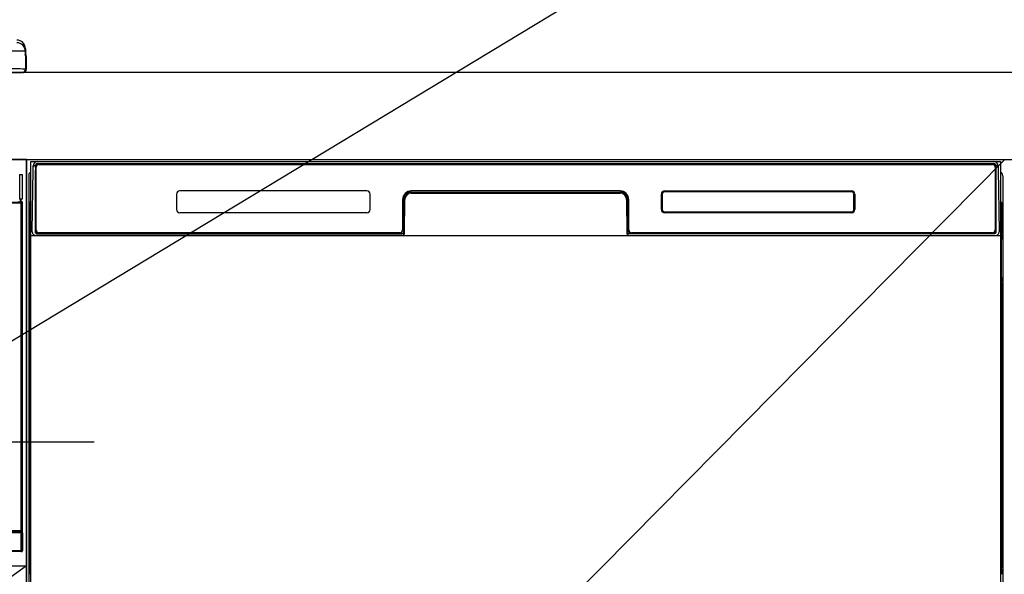
# Model space of a CAD drawing. Extents: x 0 to 26473, y -25 to 8845.
# Drawn here: x 16153 to 16606, y 2706 to 2961 of the extents above; entities that cross this region are included whole.
import ezdxf

# ---------------------------------------------------------------- set-up
doc = ezdxf.new("R2010")
doc.units = 0
doc.header["$LTSCALE"] = 50
doc.header["$MEASUREMENT"] = 0
doc.linetypes.add('CENTER', pattern=[2, 1.25, -0.25, 0.25, -0.25])
doc.layers.get('0').update_dxf_attribs({"linetype": 'CONTINUOUS'})
doc.layers.get('DEFPOINTS').update_dxf_attribs({"color": 146, "linetype": 'CONTINUOUS'})
for name, color, linetype in [('120-キャビネット（外）', 7, 'CONTINUOUS'), ('122-扉', 6, 'CONTINUOUS'), ('123-扉向き', 231, 'CENTER'), ('126-甲板', 2, 'CONTINUOUS'), ('150-機器', 8, 'CONTINUOUS'), ('160-文字', 254, 'CONTINUOUS')]:
    doc.layers.add(name, color=color, linetype=linetype)
doc.styles.add('KH001', font='txt')
doc.dimstyles.new('KH1xx015', dxfattribs={"dimscale": 10, "dimtxt": 3.8, "dimasz": 0.8, "dimexe": 0.3, "dimexo": 1.2, "dimgap": 0.5, "dimtad": 3, "dimdec": 1, "dimdsep": 46, "dimlunit": 6, "dimtxsty": 'KH001', "dimblk": 'DOT', "dimcen": 1, "dimdle": 1, "dimclrd": 256, "dimclre": 256, "dimclrt": 256, "dimadec": 0, "dimazin": 0, "dimtfac": 1, "dimtdec": 1, "dimtix": 1, "dimtmove": 2, "dimatfit": 3, "dimldrblk": 'CLOSEDBLANK', "dimfxl": 1, "dimtolj": 1, "dimtzin": 0, "dimlwd": -1, "dimlwe": -1, "dimarcsym": 0})
doc.dimstyles.new('KH1xx030', dxfattribs={"dimscale": 30, "dimtxt": 2, "dimasz": 0.6, "dimexe": 0.3, "dimexo": 1.2, "dimgap": 0.5, "dimtad": 3, "dimdec": 1, "dimdsep": 46, "dimlunit": 6, "dimtxsty": 'KH001', "dimblk": 'DOT', "dimcen": 1, "dimdle": 1, "dimclrd": 256, "dimclre": 256, "dimclrt": 256, "dimadec": 0, "dimazin": 0, "dimtfac": 1, "dimtdec": 1, "dimtix": 1, "dimtmove": 2, "dimatfit": 3, "dimldrblk": 'CLOSEDBLANK', "dimfxl": 1, "dimtolj": 1, "dimtzin": 0, "dimlwd": -1, "dimlwe": -1, "dimarcsym": 0})

# ---------------------------------------------------------------- blocks, each defined once
blk = doc.blocks.new('_Dot')
at = {"color": 0, "linetype": 'ByBlock', "lineweight": -2}
blk.add_line((-0.5, 0), (-1, 0), dxfattribs=at)
at = {"color": 0, "linetype": 'ByBlock', "const_width": 0.5}
blk.add_lwpolyline([(-0.25, 0, 1), (0.25, 0, 1)], format="xyb", close=True, dxfattribs=at)
blk = doc.blocks.new('*D107')
at = {"layer": 'DEFPOINTS', "transparency": 16777216}
for p, q in [((16065.92, 2697.36), (16065.92, 2586.39)), ((16155.92, 2697.36), (16155.92, 2586.39)), ((16147.92, 2589.39), (16073.92, 2589.39))]:
    blk.add_line(p, q, dxfattribs=at)
at = {"layer": 'DEFPOINTS', "color": 0, "transparency": 16777216}
for p in [(16065.92, 2709.36), (16155.92, 2709.36), (16065.92, 2589.39)]:
    blk.add_point(p, dxfattribs=at)
at = {"layer": 'DEFPOINTS', "transparency": 16777216, "xscale": 8, "yscale": 8, "zscale": 8, "rotation": 180}
blk.add_blockref('_Dot', (16065.92, 2589.39), dxfattribs=at)
at = {"layer": 'DEFPOINTS', "transparency": 16777216, "xscale": 8, "yscale": 8, "zscale": 8}
blk.add_blockref('_Dot', (16155.92, 2589.39), dxfattribs=at)
at = {"layer": 'DEFPOINTS', "transparency": 16777216, "insert": (16110.92, 2613.39), "char_height": 38, "attachment_point": 5, "style": 'KH001'}
blk.add_mtext('\\A1;90', dxfattribs=at)
blk = doc.blocks.new('_ClosedBlank')
at = {"color": 0, "linetype": 'ByBlock', "lineweight": -2}
for p, q in [((-1, 0.167), (0, 0)), ((-1, 0.167), (-1, -0.167)), ((0, 0), (-1, -0.167))]:
    blk.add_line(p, q, dxfattribs=at)
blk = doc.blocks.new('*D108')
at = {"layer": 'DEFPOINTS', "transparency": 16777216}
for p, q in [((15555.92, 2697.36), (15555.92, 2505.28)), ((16155.92, 2697.36), (16155.92, 2505.28)), ((15563.92, 2508.28), (16147.92, 2508.28))]:
    blk.add_line(p, q, dxfattribs=at)
at = {"layer": 'DEFPOINTS', "color": 0, "transparency": 16777216}
for p in [(15555.92, 2709.36), (16155.92, 2709.36), (16155.92, 2508.28)]:
    blk.add_point(p, dxfattribs=at)
at = {"layer": 'DEFPOINTS', "transparency": 16777216, "xscale": 8, "yscale": 8, "zscale": 8, "rotation": 180}
blk.add_blockref('_Dot', (15555.92, 2508.28), dxfattribs=at)
at = {"layer": 'DEFPOINTS', "transparency": 16777216, "xscale": 8, "yscale": 8, "zscale": 8}
blk.add_blockref('_Dot', (16155.92, 2508.28), dxfattribs=at)
at = {"layer": 'DEFPOINTS', "transparency": 16777216, "insert": (15855.92, 2532.28), "char_height": 38, "attachment_point": 5, "style": 'KH001'}
blk.add_mtext('\\A1;600', dxfattribs=at)
blk = doc.blocks.new('HT-F6S_S')
at = {"layer": '150-機器', "color": 13, "linetype": 'Continuous'}
for p, q in [((299.5, 10.93), (299.5, 9.68)), ((299.5, 8.69), (299.5, 10.93)), ((299.5, 9.68), (299.5, 1.5)), ((299.5, 8.69), (299.5, 7)), ((299.5, 7), (299.5, 1.5)), ((299.6, 0.6), (299.6, 7.4)), ((299.9, 7.4), (299.6, 7.4)), ((299.9, 7.4), (299.9, 1.5)), ((299.9, 7.4), (299.9, 7.4)), ((299.9, 1.5), (299.9, 7.4)), ((-298, 0), (298, 0)), ((299.9, 1.5), (299.9, 1.5)), ((296.8, -46.98), (296.9, -46.98)), ((296.9, -58.28), (296.9, -46.98)), ((296.9, -46.98), (298, -46.98)), ((298, -46.98), (298, -58.28)), ((296.9, -58.28), (296.8, -58.28)), ((298, -58.28), (296.9, -58.28)), ((297.14, -58.28), (297.14, -59.56)), ((297.31, -59.54), (297.31, -58.28)), ((297.37, -58.28), (297.37, -59.48)), ((261, -59.64), (297.5, -59.64)), ((297.5, -60.14), (261, -60.14)), ((297.31, -59.54), (297.37, -59.48)), ((297.67, -59.48), (297.37, -59.48)), ((297.5, -59.64), (297.67, -59.48)), ((297.5, -60.14), (297.5, -59.64)), ((297.5, -210.75), (297.5, -60.14)), ((297.5, -60.14), (298, -60.14)), ((298.17, -59.98), (298, -60.14)), ((298, -60.14), (298, -210.75)), ((298.17, -219.91), (298.17, -59.98)), ((297.57, -211.81), (260.93, -211.81)), ((260.94, -211.31), (297.56, -211.31)), ((261, -210.75), (297.5, -210.75)), ((297.5, -211.25), (261, -211.25)), ((297.5, -210.75), (297.5, -211.25)), ((297.5, -210.75), (298, -210.75)), ((297.56, -211.31), (297.5, -211.25)), ((298.07, -211.81), (297.57, -211.81)), ((297.57, -219.82), (297.57, -211.81)), ((298, -210.75), (298.06, -210.81)), ((298.07, -211.81), (298.07, -219.82)), ((297.67, -220.41), (260.83, -220.41)), ((260.93, -219.82), (297.57, -219.82)), ((297.57, -220.32), (260.93, -220.32)), ((297.57, -220.32), (297.57, -219.82)), ((298.07, -219.82), (297.57, -219.82)), ((297.67, -220.41), (297.57, -220.32)), ((298.07, -219.82), (298.17, -219.91))]:
    blk.add_line(p, q, dxfattribs=at)
for points in [[(299.5, 9.68), (299.34, 9.71), (298.88, 9.74), (298.11, 9.77), (297.05, 9.8), (295.72, 9.83), (294.13, 9.85), (292.32, 9.87), (290.31, 9.89), (288.12, 9.9), (285.81, 9.92), (283.39, 9.92), (280.91, 9.93), (279.5, 9.93)], [(299.5, 1.5), (299.34, 1.53), (298.88, 1.56), (298.11, 1.59), (297.05, 1.62), (295.72, 1.65), (294.13, 1.67), (292.32, 1.69), (290.31, 1.71), (288.12, 1.73), (285.81, 1.74), (283.39, 1.75), (280.91, 1.75), (279.5, 1.75)], [(296.15, -59.57), (296.27, -59.57), (296.39, -59.57), (296.51, -59.57), (296.63, -59.57), (296.73, -59.57), (296.83, -59.57), (296.91, -59.57), (296.99, -59.56), (297.05, -59.56), (297.09, -59.56), (297.13, -59.56), (297.14, -59.56)], [(297.14, -59.56), (297.31, -59.54)], [(298.17, -59.98), (298.16, -59.92), (298.15, -59.86), (298.13, -59.8), (298.1, -59.74), (298.07, -59.69), (298.03, -59.64), (297.99, -59.6), (297.94, -59.56), (297.88, -59.53), (297.82, -59.51), (297.76, -59.49), (297.7, -59.48), (297.67, -59.48)], [(297.57, -211.81), (297.57, -211.74), (297.57, -211.68), (297.57, -211.62), (297.57, -211.57), (297.57, -211.51), (297.57, -211.47), (297.57, -211.42), (297.56, -211.39), (297.56, -211.36), (297.56, -211.33), (297.56, -211.32), (297.56, -211.31), (297.56, -211.31)], [(298.07, -211.81), (298.07, -211.68), (298.07, -211.56), (298.07, -211.44), (298.07, -211.33), (298.07, -211.22), (298.07, -211.13), (298.07, -211.04), (298.06, -210.97), (298.06, -210.91), (298.06, -210.86), (298.06, -210.83), (298.06, -210.81), (298.06, -210.81)], [(297.67, -220.41), (297.73, -220.41), (297.79, -220.4), (297.85, -220.38), (297.91, -220.35), (297.96, -220.32), (298.01, -220.28), (298.05, -220.23), (298.09, -220.18), (298.12, -220.13), (298.14, -220.07), (298.16, -220.01), (298.16, -219.95), (298.17, -219.91)]]:
    blk.add_lwpolyline(points, dxfattribs=at)
for centre, radius, start, end in [((295.5, 10.93), 4, 0.0101, 90.0097), ((295.5, 9.68), 4, 0.0093, 90.0101), ((297.9, 7.4), 1.7, 0, 29.3834), ((297.9, 7.4), 2, 0, 40.1199), ((297.9, 7.4), 2, 0, 39.8808), ((298, 1.5), 1.5, 270, 0), ((298, 1.5), 1.5, 270, 0), ((298.4, 1.5), 1.5, 270, 323.1301), ((298.4, 1.5), 1.5, 270, 323.1301), ((298.4, 1.5), 1.5, 323.0852, 0.046), ((298.4, 1.5), 1.5, 323.1662, 359.965), ((297.5, -60.14), 0.5, 0.0069, 89.9944), ((297.5, -210.75), 0.5, 270, 359.9948), ((297.56, -210.81), 0.5, 270.0089, 359.9911), ((297.57, -219.82), 0.5, 270.0059, 359.9923)]:
    blk.add_arc(centre, radius, start, end, dxfattribs=at)

msp = doc.modelspace()

# ---------------------------------------------------------------- linework, layer by layer
at = {"layer": '120-キャビネット（外）', "color": 6}
for p, q in [((16155.92, 2896.36), (16605.92, 2896.36)), ((16155.92, 2076.36), (16155.92, 2896.36))]:
    msp.add_line(p, q, dxfattribs=at)
for points in [[(16155.92, 2896.36), (15405.92, 2896.36), (15405.92, 2176.36), (16155.92, 2176.36)], [(16155.92, 2176.36), (16155.92, 2176.36), (16155.92, 2896.36), (16155.92, 2896.36)]]:
    msp.add_lwpolyline(points, close=True, dxfattribs=at)
at = {"layer": '122-扉'}
for p, q in [((16155.92, 2709.36), (16155.92, 2896.36)), ((16155.92, 2709.36), (16155.92, 2896.36)), ((15405.92, 2709.36), (16155.92, 2709.36))]:
    msp.add_line(p, q, dxfattribs=at)
at = {"layer": '123-扉向き', "ltscale": 2}
msp.add_line((16155.92, 2709.36), (15405.92, 2176.36), dxfattribs=at)
at = {"layer": '126-甲板'}
msp.add_lwpolyline([(18805.92, 2936.36), (15383.92, 2936.36), (15383.92, 2896.36), (18805.92, 2896.36)], close=True, dxfattribs=at)
at = {"layer": '150-機器', "color": 13}
for p, q in [((16157.92, 2895.36), (16603.92, 2895.36)), ((16157.92, 2354.36), (16157.92, 2895.36)), ((16603.92, 2895.36), (16603.92, 2354.36)), ((16157.92, 2861.36), (16603.92, 2861.36))]:
    msp.add_line(p, q, dxfattribs=at)
at = {"layer": '150-機器', "color": 13, "linetype": 'Continuous'}
for p, q in [((16161.01, 2894.42), (16161.01, 2894.36)), ((16600.81, 2894.42), (16161.01, 2894.42)), ((16600.81, 2894.36), (16161.01, 2894.36)), ((16161.28, 2895.36), (16601.14, 2895.36)), ((16161.61, 2894.06), (16600.21, 2894.06)), ((16600.81, 2894.36), (16600.81, 2894.42)), ((16158.46, 2863.38), (16158.95, 2891.57)), ((16158.95, 2891.57), (16158.97, 2892.97)), ((16158.97, 2892.97), (16158.98, 2893.39)), ((16159.57, 2893.56), (16159.73, 2893.56)), ((16159.77, 2893.55), (16159.73, 2893.56)), ((16159.8, 2893.54), (16159.77, 2893.55)), ((16159.89, 2893.49), (16159.86, 2893.51)), ((16159.91, 2893.46), (16159.89, 2893.49)), ((16159.89, 2891.56), (16159.89, 2863.16)), ((16159.91, 2893.03), (16159.9, 2892.83)), ((16159.9, 2892.83), (16159.9, 2892.59)), ((16159.92, 2893.43), (16159.91, 2893.46)), ((16159.92, 2893.3), (16159.91, 2893.19)), ((16159.91, 2893.19), (16159.91, 2893.03)), ((16159.93, 2893.39), (16159.92, 2893.43)), ((16159.93, 2893.35), (16159.92, 2893.3)), ((16159.93, 2893.36), (16159.93, 2893.39)), ((16159.95, 2893.36), (16159.93, 2893.36)), ((16159.93, 2893.36), (16159.93, 2893.35)), ((16160.01, 2893.36), (16159.95, 2893.36)), ((16160.01, 2893.36), (16160.01, 2863.16)), ((16160.31, 2863.96), (16160.31, 2892.76)), ((16601.51, 2892.76), (16601.51, 2863.96)), ((16601.81, 2893.36), (16601.81, 2863.16)), ((16601.89, 2893.36), (16601.87, 2893.36)), ((16601.9, 2893.43), (16601.89, 2893.39)), ((16601.89, 2893.39), (16601.89, 2893.36)), ((16601.9, 2893.35), (16601.89, 2893.36)), ((16601.92, 2893.46), (16601.9, 2893.43)), ((16601.9, 2893.33), (16601.9, 2893.35)), ((16601.91, 2893.25), (16601.9, 2893.33)), ((16601.91, 2893.12), (16601.91, 2893.25)), ((16601.92, 2892.94), (16601.91, 2893.12)), ((16601.94, 2893.49), (16601.92, 2893.46)), ((16601.93, 2892.71), (16601.92, 2892.94)), ((16601.93, 2892.46), (16601.93, 2892.71)), ((16601.94, 2892.17), (16601.93, 2892.46)), ((16601.96, 2893.51), (16601.94, 2893.49)), ((16601.94, 2891.87), (16601.94, 2892.17)), ((16601.94, 2891.56), (16601.94, 2891.87)), ((16601.94, 2863.16), (16601.94, 2891.56)), ((16601.99, 2893.53), (16601.96, 2893.51)), ((16602.02, 2893.54), (16601.99, 2893.53)), ((16602.06, 2893.55), (16602.02, 2893.54)), ((16602.09, 2893.56), (16602.06, 2893.55)), ((16602.09, 2893.56), (16602.25, 2893.56)), ((16602.84, 2893.39), (16602.85, 2892.97)), ((16602.85, 2892.97), (16602.88, 2891.57)), ((16602.88, 2891.57), (16603.37, 2863.38)), ((16156.91, 2888.86), (16156.91, 2664.86)), ((16604.91, 2888.86), (16604.91, 2664.86)), ((16312.41, 2881.86), (16226.41, 2881.86)), ((16332.89, 2881.36), (16332.89, 2880.86)), ((16332.89, 2881.36), (16428.94, 2881.36)), ((16332.89, 2880.86), (16428.94, 2880.86)), ((16428.91, 2881.86), (16332.91, 2881.86)), ((16428.94, 2881.36), (16428.94, 2880.86)), ((16449.42, 2881.44), (16449.39, 2881.44)), ((16449.41, 2881.86), (16535.41, 2881.86)), ((16449.42, 2881.75), (16535.4, 2881.75)), ((16449.42, 2881.44), (16449.42, 2881.75)), ((16535.4, 2881.44), (16449.42, 2881.44)), ((16535.4, 2881.75), (16535.4, 2881.44)), ((16157.41, 2863.56), (16157.41, 2876.6)), ((16157.78, 2876.92), (16157.5, 2876.72)), ((16157.92, 2876.94), (16157.68, 2876.78)), ((16157.68, 2876.78), (16157.92, 2876.78)), ((16157.79, 2876.92), (16157.78, 2876.92)), ((16157.83, 2876.93), (16157.79, 2876.92)), ((16157.87, 2876.94), (16157.83, 2876.93)), ((16157.92, 2876.94), (16157.87, 2876.94)), ((16224.91, 2880.36), (16224.91, 2873.36)), ((16313.91, 2873.36), (16313.91, 2880.36)), ((16328.91, 2877.86), (16328.91, 2863.96)), ((16329.39, 2877.89), (16329.25, 2862.26)), ((16329.89, 2877.88), (16329.39, 2877.89)), ((16329.75, 2862.35), (16329.89, 2877.88)), ((16432.44, 2877.89), (16431.94, 2877.88)), ((16431.94, 2877.88), (16432.07, 2862.35)), ((16432.44, 2877.89), (16432.57, 2862.26)), ((16432.91, 2863.96), (16432.91, 2877.86)), ((16447.91, 2873.36), (16447.91, 2880.36)), ((16448.02, 2873.37), (16448.02, 2880.35)), ((16448.33, 2880.35), (16448.02, 2880.35)), ((16448.33, 2880.35), (16448.33, 2873.37)), ((16536.5, 2880.35), (16536.5, 2880.38)), ((16536.5, 2873.37), (16536.5, 2880.35)), ((16536.8, 2880.35), (16536.5, 2880.35)), ((16536.8, 2880.35), (16536.8, 2873.37)), ((16536.91, 2880.36), (16536.91, 2873.36)), ((16603.96, 2876.94), (16603.92, 2876.94)), ((16604.13, 2876.78), (16603.92, 2876.93)), ((16603.92, 2876.78), (16604.13, 2876.78)), ((16604.33, 2876.7), (16603.92, 2876.29)), ((16604, 2876.93), (16603.96, 2876.94)), ((16604.03, 2876.92), (16604, 2876.93)), ((16604.31, 2876.72), (16604.04, 2876.91)), ((16604.41, 2876.6), (16604.41, 2863.56)), ((16312.42, 2871.86), (16226.41, 2871.86)), ((16448.33, 2873.37), (16448.02, 2873.37)), ((16448.33, 2873.37), (16448.33, 2873.33)), ((16535.41, 2871.86), (16449.41, 2871.86)), ((16449.42, 2872.27), (16535.4, 2872.27)), ((16449.42, 2872.27), (16449.42, 2871.97)), ((16535.4, 2871.97), (16449.42, 2871.97)), ((16535.4, 2872.27), (16535.44, 2872.27)), ((16535.4, 2871.97), (16535.4, 2872.27)), ((16536.8, 2873.37), (16536.5, 2873.37)), ((16157.41, 2862.79), (16157.41, 2863.56)), ((16157.92, 2863.56), (16157.41, 2863.56)), ((16157.41, 2862.28), (16157.41, 2862.79)), ((16157.41, 2862.79), (16157.42, 2862.65)), ((16157.42, 2862.65), (16157.47, 2862.52)), ((16157.47, 2862.52), (16157.54, 2862.4)), ((16157.54, 2862.4), (16157.64, 2862.29)), ((16158.5, 2863.38), (16158.46, 2863.38)), ((16158.54, 2863), (16158.5, 2863.38)), ((16160.01, 2863.16), (16159.89, 2863.16)), ((16160.49, 2862.42), (16160.63, 2862.3)), ((16327.61, 2862.66), (16161.61, 2862.66)), ((16600.21, 2862.66), (16434.21, 2862.66)), ((16601.33, 2862.42), (16601.2, 2862.3)), ((16601.94, 2863.16), (16601.81, 2863.16)), ((16603.32, 2863.38), (16603.29, 2863)), ((16603.37, 2863.38), (16603.32, 2863.38)), ((16603.92, 2863.56), (16604.41, 2863.56)), ((16604.17, 2862.29), (16604.27, 2862.4)), ((16604.27, 2862.4), (16604.35, 2862.52)), ((16604.35, 2862.52), (16604.39, 2862.65)), ((16604.39, 2862.65), (16604.41, 2862.79)), ((16604.41, 2863.56), (16604.41, 2862.79)), ((16604.41, 2862.79), (16604.41, 2862.28)), ((16157.41, 2862.28), (16157.41, 2862.25)), ((16157.41, 2862.28), (16157.42, 2862.15)), ((16157.41, 2862.25), (16157.43, 2862.12)), ((16157.41, 2862.25), (16157.42, 2861.76)), ((16157.42, 2862.15), (16157.47, 2862.02)), ((16157.42, 2861.76), (16157.42, 2861.79)), ((16157.43, 2861.39), (16157.42, 2861.76)), ((16157.42, 2861.76), (16157.44, 2861.62)), ((16157.43, 2862.12), (16157.48, 2861.99)), ((16157.44, 2860.96), (16157.43, 2861.39)), ((16157.44, 2861.62), (16157.49, 2861.49)), ((16157.45, 2860.49), (16157.44, 2860.96)), ((16157.45, 2859.98), (16157.45, 2860.49)), ((16157.45, 2859.46), (16157.45, 2859.98)), ((16157.45, 2859.46), (16157.45, 2842.26)), ((16157.92, 2859.46), (16157.45, 2859.46)), ((16157.47, 2862.02), (16157.54, 2861.89)), ((16157.48, 2861.99), (16157.55, 2861.87)), ((16157.49, 2861.49), (16157.57, 2861.37)), ((16157.54, 2861.89), (16157.64, 2861.78)), ((16157.55, 2861.87), (16157.66, 2861.76)), ((16157.57, 2861.37), (16157.67, 2861.27)), ((16157.64, 2862.29), (16157.76, 2862.19)), ((16157.64, 2861.78), (16157.76, 2861.69)), ((16157.66, 2861.76), (16157.78, 2861.67)), ((16157.67, 2861.27), (16157.8, 2861.17)), ((16157.76, 2862.19), (16157.91, 2862.12)), ((16157.76, 2861.69), (16157.91, 2861.61)), ((16157.78, 2861.67), (16157.92, 2861.6)), ((16157.8, 2861.17), (16157.92, 2861.11)), ((16328.61, 2861.36), (16160.33, 2861.36)), ((16160.81, 2862.23), (16160.81, 2862.28)), ((16160.81, 2862.28), (16328.01, 2862.28)), ((16160.81, 2862.23), (16328.15, 2862.23)), ((16166.49, 2861.36), (16166.49, 2861.35)), ((16166.53, 2861.36), (16166.53, 2861.35)), ((16166.53, 2861.35), (16167.19, 2861.35)), ((16167.19, 2861.35), (16167.19, 2861.36)), ((16168.42, 2861.36), (16168.42, 2861.35)), ((16168.42, 2861.35), (16170.78, 2861.35)), ((16170.78, 2861.35), (16170.78, 2861.36)), ((16171.51, 2861.35), (16171.51, 2861.36)), ((16328.01, 2862.26), (16328.01, 2862.28)), ((16329.25, 2862.26), (16328.01, 2862.26)), ((16328.15, 2862.23), (16328.39, 2862.23)), ((16328.39, 2862.23), (16328.63, 2862.23)), ((16328.63, 2862.23), (16328.85, 2862.24)), ((16328.85, 2862.24), (16329.05, 2862.24)), ((16329.05, 2862.24), (16329.22, 2862.24)), ((16329.22, 2862.24), (16329.36, 2862.25)), ((16329.25, 2862.26), (16329.34, 2862.26)), ((16329.34, 2862.26), (16329.42, 2862.26)), ((16329.36, 2862.25), (16329.42, 2862.25)), ((16329.42, 2862.26), (16329.49, 2862.26)), ((16329.5, 2862.26), (16329.49, 2862.26)), ((16329.53, 2862.26), (16329.5, 2862.26)), ((16329.57, 2862.25), (16329.53, 2862.26)), ((16329.6, 2862.23), (16329.57, 2862.25)), ((16329.63, 2862.21), (16329.6, 2862.23)), ((16329.65, 2862.18), (16329.63, 2862.21)), ((16329.67, 2862.16), (16329.65, 2862.18)), ((16329.68, 2862.12), (16329.67, 2862.16)), ((16329.69, 2862.09), (16329.68, 2862.12)), ((16329.68, 2861.99), (16329.69, 2862.02)), ((16329.69, 2862.05), (16329.69, 2862.09)), ((16329.69, 2862.02), (16329.69, 2862.05)), ((16432.14, 2862.13), (16432.13, 2862.1)), ((16432.13, 2862.1), (16432.13, 2862.06)), ((16432.13, 2862.06), (16432.13, 2862.03)), ((16432.13, 2862.03), (16432.14, 2861.99)), ((16432.16, 2862.16), (16432.14, 2862.13)), ((16432.14, 2861.99), (16432.14, 2861.99)), ((16432.18, 2862.19), (16432.16, 2862.16)), ((16432.2, 2862.21), (16432.18, 2862.19)), ((16432.23, 2862.23), (16432.2, 2862.21)), ((16432.26, 2862.25), (16432.23, 2862.23)), ((16432.3, 2862.26), (16432.26, 2862.25)), ((16432.33, 2862.26), (16432.3, 2862.26)), ((16432.33, 2862.26), (16432.41, 2862.26)), ((16432.4, 2862.25), (16432.52, 2862.25)), ((16432.41, 2862.26), (16432.49, 2862.26)), ((16432.49, 2862.26), (16432.57, 2862.26)), ((16432.52, 2862.25), (16432.68, 2862.24)), ((16433.81, 2862.26), (16432.57, 2862.26)), ((16432.68, 2862.24), (16432.87, 2862.24)), ((16432.87, 2862.24), (16433.08, 2862.23)), ((16433.08, 2862.23), (16433.3, 2862.23)), ((16433.3, 2862.23), (16433.54, 2862.23)), ((16433.54, 2862.23), (16433.68, 2862.23)), ((16433.68, 2862.23), (16601.01, 2862.23)), ((16433.81, 2862.28), (16433.81, 2862.26)), ((16601.01, 2862.28), (16433.81, 2862.28)), ((16601.01, 2862.23), (16601.01, 2862.28)), ((16603.92, 2862.12), (16604.05, 2862.19)), ((16603.92, 2861.61), (16604.05, 2861.68)), ((16603.92, 2861.12), (16604.03, 2861.19)), ((16603.92, 2859.46), (16604.36, 2859.46)), ((16604.03, 2861.19), (16604.16, 2861.28)), ((16604.05, 2862.19), (16604.17, 2862.29)), ((16604.05, 2861.68), (16604.17, 2861.78)), ((16604.16, 2861.28), (16604.26, 2861.39)), ((16604.17, 2861.78), (16604.27, 2861.89)), ((16604.26, 2861.39), (16604.33, 2861.51)), ((16604.27, 2861.89), (16604.35, 2862.01)), ((16604.33, 2861.51), (16604.38, 2861.64)), ((16604.35, 2862.01), (16604.39, 2862.14)), ((16604.37, 2860.03), (16604.36, 2859.5)), ((16604.36, 2859.5), (16604.36, 2859.46)), ((16604.36, 2842.26), (16604.36, 2859.46)), ((16604.38, 2861.42), (16604.37, 2861)), ((16604.37, 2861), (16604.37, 2860.53)), ((16604.37, 2860.53), (16604.37, 2860.03)), ((16604.39, 2861.79), (16604.38, 2861.42)), ((16604.38, 2861.64), (16604.39, 2861.76)), ((16604.39, 2862.14), (16604.41, 2862.28)), ((16604.39, 2861.76), (16604.41, 2862.26)), ((16157.42, 2839.97), (16157.41, 2839.47)), ((16157.42, 2839.94), (16157.43, 2840.3)), ((16157.44, 2840.08), (16157.42, 2839.97)), ((16157.47, 2839.71), (16157.42, 2839.58)), ((16157.43, 2840.3), (16157.44, 2840.72)), ((16157.44, 2841.2), (16157.45, 2841.7)), ((16157.44, 2840.72), (16157.44, 2841.2)), ((16157.48, 2840.21), (16157.44, 2840.08)), ((16157.45, 2842.22), (16157.45, 2842.26)), ((16157.92, 2842.26), (16157.45, 2842.26)), ((16157.45, 2841.7), (16157.45, 2842.22)), ((16157.54, 2839.83), (16157.47, 2839.71)), ((16157.56, 2840.33), (16157.48, 2840.21)), ((16157.64, 2839.94), (16157.54, 2839.83)), ((16157.66, 2840.44), (16157.56, 2840.33)), ((16157.76, 2840.04), (16157.64, 2839.94)), ((16157.78, 2840.54), (16157.66, 2840.44)), ((16157.91, 2840.12), (16157.76, 2840.04)), ((16157.92, 2840.61), (16157.78, 2840.54)), ((16603.92, 2840.6), (16603.87, 2840.62)), ((16603.92, 2840.11), (16603.91, 2840.12)), ((16603.92, 2842.26), (16604.36, 2842.26)), ((16604.02, 2840.55), (16603.92, 2840.6)), ((16604.05, 2840.04), (16603.92, 2840.11)), ((16604.14, 2840.46), (16604.02, 2840.55)), ((16604.17, 2839.94), (16604.05, 2840.04)), ((16604.25, 2840.35), (16604.14, 2840.46)), ((16604.27, 2839.83), (16604.17, 2839.94)), ((16604.32, 2840.23), (16604.25, 2840.35)), ((16604.35, 2839.71), (16604.27, 2839.83)), ((16604.37, 2840.1), (16604.32, 2840.23)), ((16604.39, 2839.58), (16604.35, 2839.71)), ((16604.36, 2842.26), (16604.37, 2841.74)), ((16604.37, 2841.74), (16604.37, 2841.24)), ((16604.37, 2841.24), (16604.37, 2840.76)), ((16604.37, 2840.76), (16604.38, 2840.33)), ((16604.39, 2839.97), (16604.37, 2840.1)), ((16604.38, 2840.33), (16604.39, 2839.96)), ((16604.41, 2839.47), (16604.39, 2839.97)), ((16604.39, 2839.96), (16604.39, 2839.94)), ((16157.42, 2839.58), (16157.41, 2839.45)), ((16157.41, 2838.94), (16157.41, 2839.45)), ((16157.42, 2839.07), (16157.41, 2838.94)), ((16157.41, 2838.16), (16157.41, 2838.94)), ((16157.41, 2709.61), (16157.41, 2838.16)), ((16157.92, 2838.16), (16157.41, 2838.16)), ((16157.47, 2839.2), (16157.42, 2839.07)), ((16157.54, 2839.32), (16157.47, 2839.2)), ((16157.64, 2839.44), (16157.54, 2839.32)), ((16157.76, 2839.53), (16157.64, 2839.44)), ((16157.91, 2839.61), (16157.76, 2839.53)), ((16603.92, 2839.6), (16603.91, 2839.61)), ((16604.05, 2839.53), (16603.92, 2839.6)), ((16603.92, 2838.16), (16604.41, 2838.16)), ((16604.17, 2839.44), (16604.05, 2839.53)), ((16604.27, 2839.32), (16604.17, 2839.44)), ((16604.35, 2839.2), (16604.27, 2839.32)), ((16604.39, 2839.07), (16604.35, 2839.2)), ((16604.41, 2839.45), (16604.39, 2839.58)), ((16604.41, 2838.94), (16604.39, 2839.07)), ((16604.41, 2839.45), (16604.41, 2838.94)), ((16604.41, 2838.94), (16604.41, 2838.16)), ((16604.41, 2838.16), (16604.41, 2709.61)), ((16157.41, 2708.83), (16157.41, 2709.61)), ((16157.92, 2709.61), (16157.41, 2709.61)), ((16157.41, 2708.32), (16157.41, 2708.83)), ((16157.41, 2708.83), (16157.42, 2708.7)), ((16157.41, 2708.32), (16157.41, 2708.19)), ((16157.42, 2708.7), (16157.47, 2708.57)), ((16157.47, 2708.57), (16157.54, 2708.45)), ((16157.54, 2708.45), (16157.64, 2708.34)), ((16157.64, 2708.34), (16157.76, 2708.24)), ((16603.92, 2709.61), (16604.41, 2709.61)), ((16604.05, 2708.24), (16604.17, 2708.34)), ((16604.17, 2708.34), (16604.27, 2708.45)), ((16604.27, 2708.45), (16604.35, 2708.57)), ((16604.35, 2708.57), (16604.39, 2708.7)), ((16604.39, 2708.7), (16604.41, 2708.83)), ((16604.39, 2708.19), (16604.41, 2708.32)), ((16604.41, 2709.61), (16604.41, 2708.83)), ((16604.41, 2708.83), (16604.41, 2708.32)), ((16157.41, 2708.11), (16157.41, 2708.19)), ((16157.42, 2707.81), (16157.41, 2708.11)), ((16157.43, 2707.44), (16157.42, 2707.81)), ((16157.44, 2707.01), (16157.43, 2707.44)), ((16157.45, 2706.54), (16157.44, 2707.01)), ((16157.45, 2706.03), (16157.45, 2706.54)), ((16157.45, 2705.51), (16157.45, 2706.03)), ((16157.76, 2708.24), (16157.91, 2708.16)), ((16603.92, 2708.17), (16604.05, 2708.24)), ((16603.92, 2707.66), (16604.05, 2707.73)), ((16603.92, 2707.17), (16604.03, 2707.23)), ((16604.03, 2707.23), (16604.16, 2707.33)), ((16604.05, 2707.73), (16604.17, 2707.83)), ((16604.16, 2707.33), (16604.26, 2707.44)), ((16604.17, 2707.83), (16604.27, 2707.94)), ((16604.26, 2707.44), (16604.33, 2707.56)), ((16604.27, 2707.94), (16604.35, 2708.06)), ((16604.33, 2707.56), (16604.38, 2707.69)), ((16604.35, 2708.06), (16604.39, 2708.19)), ((16604.37, 2706.07), (16604.36, 2705.55)), ((16604.36, 2705.55), (16604.36, 2705.51)), ((16604.38, 2707.47), (16604.37, 2707.05)), ((16604.37, 2707.05), (16604.37, 2706.58)), ((16604.37, 2706.58), (16604.37, 2706.07)), ((16604.39, 2707.84), (16604.38, 2707.47)), ((16604.38, 2707.69), (16604.39, 2707.8)), ((16604.39, 2707.8), (16604.41, 2708.31))]:
    msp.add_line(p, q, dxfattribs=at)
for centre, radius, start, end in [((16160.98, 2893.36), 2, 89.9999, 179), ((16161.01, 2893.36), 1.06, 90.0001, 180.0001), ((16161.01, 2893.36), 1, 90, 180), ((16161.61, 2892.76), 1.3, 90, 180), ((16161.61, 2892.76), 1.3, 90, 166.6577), ((16600.21, 2892.76), 1.3, 0, 90), ((16600.81, 2893.36), 1.06, 0.0001, 90.0001), ((16600.81, 2893.36), 1, 0, 90), ((16600.84, 2893.36), 2, 0.9999, 89.9999), ((16158.91, 2888.86), 2, 119.6414, 180), ((16159.57, 2892.96), 0.6, 89.9999, 179), ((16159.72, 2893.32), 0.236, 8.0348, 71.2928), ((16602.11, 2893.32), 0.236, 108.7071, 171.9653), ((16602.25, 2892.96), 0.6, 1, 90.0001), ((16602.91, 2888.86), 2, 0, 59.6401), ((16226.41, 2880.36), 1.5, 90, 180), ((16312.41, 2880.36), 1.5, 0, 90), ((16332.91, 2877.86), 4, 90, 180), ((16332.89, 2877.86), 3.5, 90, 179.5), ((16332.89, 2877.86), 3, 90, 179.5), ((16428.91, 2877.86), 4, 0, 90), ((16428.94, 2877.86), 3.5, 0.5, 90), ((16428.94, 2877.86), 3, 0.5, 90), ((16449.41, 2880.36), 1.5, 90, 180), ((16449.42, 2880.35), 1.4, 90.0023, 179.9978), ((16449.19, 2880.41), 0.863, 172.5292, 175.0642), ((16449.13, 2880.41), 0.799, 174.8388, 179.1103), ((16450.53, 2880.33), 2.21, 177.384, 179.4208), ((16449.35, 2880.37), 1.03, 167.9182, 169.7307), ((16451.01, 2880.06), 2.72, 169.6126, 170.2326), ((16449.28, 2880.39), 0.955, 164.3478, 166.3654), ((16449.16, 2880.43), 0.824, 166.4425, 168.8425), ((16449.36, 2880.37), 1.04, 162.2496, 164.0764), ((16449.3, 2880.38), 0.977, 160.2628, 162.2138), ((16449.29, 2880.39), 0.96, 158.3831, 160.3801), ((16449.31, 2880.38), 0.988, 156.3702, 158.3127), ((16449.33, 2880.37), 1.01, 154.4475, 156.354), ((16449.34, 2880.37), 1.02, 152.4833, 154.379), ((16449.36, 2880.36), 1.04, 150.6219, 152.4947), ((16449.38, 2880.34), 1.07, 148.7043, 150.5437), ((16449.41, 2880.33), 1.1, 146.8944, 148.6991), ((16449.43, 2880.31), 1.13, 145.0417, 146.8132), ((16449.46, 2880.29), 1.16, 143.3011, 145.0325), ((16449.49, 2880.26), 1.21, 141.5252, 143.2152), ((16449.53, 2880.23), 1.25, 139.8599, 141.5111), ((16449.56, 2880.2), 1.29, 138.1657, 139.7775), ((16449.61, 2880.16), 1.36, 136.5856, 138.1446), ((16449.62, 2880.15), 1.38, 134.9604, 136.5165), ((16449.59, 2880.18), 1.34, 133.41, 135.016), ((16449.56, 2880.21), 1.29, 131.7673, 133.4137), ((16449.53, 2880.25), 1.24, 130.1463, 131.8323), ((16449.5, 2880.28), 1.19, 128.4169, 130.1436), ((16449.48, 2880.31), 1.15, 126.7153, 128.4822), ((16449.46, 2880.34), 1.12, 124.9077, 126.7091), ((16449.44, 2880.37), 1.09, 123.1333, 124.9685), ((16449.42, 2880.39), 1.06, 121.2524, 123.1177), ((16449.41, 2880.41), 1.04, 119.4176, 121.3107), ((16449.4, 2880.43), 1.02, 117.4766, 119.3926), ((16449.39, 2880.45), 1, 115.5918, 117.5277), ((16449.39, 2880.46), 0.987, 113.6089, 115.5598), ((16449.39, 2880.47), 0.978, 111.6895, 113.6514), ((16449.38, 2880.47), 0.972, 109.6791, 111.6472), ((16449.38, 2880.47), 0.97, 107.742, 109.7117), ((16449.38, 2880.47), 0.971, 105.724, 107.6906), ((16449.38, 2880.47), 0.975, 103.7897, 105.7484), ((16449.38, 2880.46), 0.983, 101.7821, 103.7287), ((16449.39, 2880.45), 0.995, 99.8679, 101.7976), ((16449.39, 2880.43), 1.01, 97.89, 99.7993), ((16449.39, 2880.41), 1.03, 96.0106, 97.8946), ((16449.39, 2880.39), 1.05, 94.0791, 95.9355), ((16449.39, 2880.37), 1.08, 92.2535, 94.0778), ((16449.39, 2880.34), 1.11, 90.3825, 92.1732), ((16535.4, 2880.35), 1.4, 0.0021, 89.9976), ((16535.38, 2879.24), 2.21, 87.384, 89.4208), ((16535.41, 2880.36), 1.5, 0, 90), ((16535.47, 2880.64), 0.799, 84.8384, 89.1099), ((16535.47, 2880.58), 0.863, 82.529, 85.0641), ((16535.12, 2878.75), 2.72, 79.616, 80.236), ((16535.43, 2880.42), 1.03, 77.9154, 79.7279), ((16535.48, 2880.61), 0.824, 76.4428, 78.8429), ((16535.45, 2880.49), 0.955, 74.3474, 76.365), ((16535.42, 2880.41), 1.04, 72.2496, 74.0764), ((16535.44, 2880.47), 0.977, 70.2628, 72.2138), ((16535.45, 2880.48), 0.96, 68.3849, 70.3819), ((16535.44, 2880.46), 0.988, 66.3729, 68.3153), ((16535.43, 2880.44), 1.01, 64.4432, 66.3497), ((16535.42, 2880.43), 1.02, 62.4826, 64.3782), ((16535.41, 2880.41), 1.04, 60.6252, 62.4979), ((16535.4, 2880.39), 1.07, 58.7009, 60.5403), ((16535.38, 2880.36), 1.1, 56.8961, 58.7008), ((16535.37, 2880.34), 1.13, 55.0431, 56.8145), ((16535.34, 2880.31), 1.16, 53.304, 55.0354), ((16535.32, 2880.27), 1.21, 51.5233, 53.2132), ((16535.29, 2880.24), 1.25, 49.8589, 51.5101), ((16535.26, 2880.21), 1.29, 48.1615, 49.7734), ((16535.22, 2880.16), 1.36, 46.593, 48.1519), ((16535.2, 2880.15), 1.38, 44.9636, 46.5197), ((16535.23, 2880.18), 1.34, 43.4001, 45.0062), ((16535.27, 2880.21), 1.29, 41.7719, 43.4182), ((16535.3, 2880.24), 1.24, 40.1465, 41.8325), ((16535.34, 2880.27), 1.19, 38.4142, 40.1409), ((16535.37, 2880.29), 1.15, 36.7166, 38.4834), ((16535.4, 2880.31), 1.12, 34.9143, 36.7157), ((16535.43, 2880.33), 1.09, 33.1265, 34.9617), ((16535.45, 2880.35), 1.06, 31.2496, 33.1149), ((16535.47, 2880.36), 1.04, 29.4248, 31.3179), ((16535.49, 2880.37), 1.02, 27.4751, 29.3911), ((16535.5, 2880.37), 1, 25.5873, 27.5231), ((16535.51, 2880.38), 0.987, 23.6089, 25.5598), ((16535.52, 2880.38), 0.978, 21.6863, 23.6482), ((16535.53, 2880.39), 0.972, 19.6807, 21.6488), ((16535.53, 2880.39), 0.97, 17.742, 19.7117), ((16535.53, 2880.39), 0.971, 15.7284, 17.6951), ((16535.52, 2880.39), 0.975, 13.7913, 15.75), ((16535.52, 2880.38), 0.983, 11.7891, 13.7358), ((16535.5, 2880.38), 0.995, 9.8545, 11.7842), ((16535.49, 2880.38), 1.01, 7.8982, 9.8074), ((16535.47, 2880.38), 1.03, 6.0007, 7.8847), ((16535.45, 2880.38), 1.05, 4.0907, 5.947), ((16535.42, 2880.38), 1.08, 2.2452, 4.0695), ((16535.39, 2880.38), 1.11, 0.3792, 2.1699), ((16157.63, 2876.52), 0.236, 128.178, 160.585), ((16157.69, 2876.45), 0.329, 91.6048, 128.9736), ((15976.59, 2693.62), 257.38, 45.2081, 45.3441), ((16604.12, 2876.45), 0.329, 50.4582, 88.2536), ((16604.19, 2876.52), 0.235, 19.4677, 51.4433), ((16226.41, 2873.36), 1.5, 180, 270), ((16312.41, 2873.36), 1.5, 270, 360), ((16449.41, 2873.36), 1.5, 180, 270), ((16449.42, 2873.37), 1.4, 180.0022, 269.9977), ((16449.43, 2873.34), 1.11, 180.3826, 182.1732), ((16449.4, 2873.34), 1.08, 182.2535, 184.0778), ((16449.38, 2873.34), 1.05, 184.0789, 185.9353), ((16449.36, 2873.34), 1.03, 186.0124, 187.8965), ((16449.34, 2873.33), 1.01, 187.8881, 189.7973), ((16449.32, 2873.33), 0.995, 189.8679, 191.7976), ((16449.31, 2873.33), 0.983, 191.7824, 193.7291), ((16449.3, 2873.33), 0.975, 193.7897, 195.7484), ((16449.3, 2873.33), 0.971, 195.7252, 197.6918), ((16449.3, 2873.33), 0.97, 197.7421, 199.7117), ((16449.3, 2873.33), 0.972, 199.6791, 201.6472), ((16449.3, 2873.33), 0.978, 201.6895, 203.6514), ((16449.31, 2873.33), 0.987, 203.6089, 205.5598), ((16449.32, 2873.34), 1, 205.5918, 207.5277), ((16449.34, 2873.35), 1.02, 207.4766, 209.3926), ((16449.36, 2873.36), 1.04, 209.4176, 211.3107), ((16449.38, 2873.37), 1.06, 211.2524, 213.1177), ((16449.4, 2873.38), 1.09, 213.1333, 214.9685), ((16449.43, 2873.4), 1.12, 214.9077, 216.7091), ((16449.45, 2873.42), 1.15, 216.7153, 218.4822), ((16449.49, 2873.44), 1.19, 218.4179, 220.1446), ((16449.52, 2873.47), 1.24, 220.1453, 221.8313), ((16449.56, 2873.5), 1.29, 221.7673, 223.4136), ((16449.59, 2873.54), 1.34, 223.4089, 225.0149), ((16449.62, 2873.57), 1.38, 224.9615, 226.5176), ((16449.61, 2873.55), 1.36, 226.5856, 228.1446), ((16449.57, 2873.51), 1.29, 228.1657, 229.7775), ((16449.53, 2873.47), 1.25, 229.8599, 231.5111), ((16449.51, 2873.44), 1.21, 231.5242, 233.2142), ((16449.48, 2873.41), 1.16, 233.3021, 235.0335), ((16449.46, 2873.38), 1.13, 235.0431, 236.8145), ((16449.44, 2873.35), 1.1, 236.8935, 238.6982), ((16449.43, 2873.33), 1.07, 238.7052, 240.5446), ((16449.41, 2873.3), 1.04, 240.6211, 242.4939), ((16449.4, 2873.29), 1.02, 242.4833, 244.379), ((16449.4, 2873.28), 1.01, 244.4475, 246.354), ((16449.39, 2873.26), 0.988, 246.3702, 248.3127), ((16449.38, 2873.23), 0.96, 248.3831, 250.3801), ((16449.38, 2873.25), 0.977, 250.2628, 252.2138), ((16449.4, 2873.3), 1.04, 252.2496, 254.0764), ((16449.38, 2873.23), 0.955, 254.3478, 256.3654), ((16449.34, 2873.1), 0.824, 256.4425, 258.8425), ((16449.4, 2873.29), 1.03, 257.9182, 259.7307), ((16449.71, 2874.96), 2.72, 259.6126, 260.2326), ((16449.36, 2873.14), 0.863, 262.5292, 265.0642), ((16449.35, 2873.07), 0.799, 264.8388, 269.1103), ((16449.44, 2874.48), 2.21, 267.384, 269.4208), ((16535.4, 2873.37), 1.4, 270.0024, 359.9979), ((16535.41, 2873.36), 1.5, 270, 360), ((16535.43, 2873.38), 1.11, 270.3828, 272.1735), ((16535.43, 2873.35), 1.08, 272.2529, 274.0772), ((16535.43, 2873.32), 1.05, 274.0794, 275.9357), ((16535.43, 2873.3), 1.03, 276.0104, 277.8944), ((16535.44, 2873.28), 1.01, 277.8919, 279.8011), ((16535.44, 2873.27), 0.995, 279.8657, 281.7953), ((16535.44, 2873.25), 0.983, 281.7832, 283.7299), ((16535.44, 2873.25), 0.975, 283.7888, 285.7475), ((16535.44, 2873.24), 0.971, 285.7225, 287.6892), ((16535.44, 2873.24), 0.969, 287.7437, 289.7134), ((16535.44, 2873.24), 0.972, 289.6809, 291.649), ((16535.44, 2873.25), 0.978, 291.6881, 293.6501), ((16535.44, 2873.26), 0.987, 293.6068, 295.5577), ((16535.43, 2873.27), 1, 295.5941, 297.5299), ((16535.42, 2873.28), 1.02, 297.479, 299.395), ((16535.41, 2873.3), 1.04, 299.4159, 301.309), ((16535.4, 2873.32), 1.06, 301.2498, 303.115), ((16535.39, 2873.34), 1.09, 303.1352, 304.9703), ((16535.37, 2873.37), 1.12, 304.9105, 306.712), ((16535.35, 2873.4), 1.15, 306.7163, 308.4831), ((16535.32, 2873.43), 1.19, 308.4118, 310.1385), ((16535.3, 2873.46), 1.24, 310.1494, 311.8354), ((16535.27, 2873.5), 1.29, 311.7694, 313.4158), ((16535.23, 2873.54), 1.34, 313.4057, 315.0118), ((16535.2, 2873.57), 1.38, 314.9659, 316.522), ((16535.22, 2873.55), 1.36, 316.5845, 318.1434), ((16535.26, 2873.51), 1.29, 318.1633, 319.7752), ((16535.3, 2873.48), 1.25, 319.8636, 321.5148), ((16535.33, 2873.45), 1.21, 321.5137, 323.2037), ((16535.36, 2873.43), 1.16, 323.3077, 325.0391), ((16535.39, 2873.4), 1.13, 325.0363, 326.8077), ((16535.42, 2873.39), 1.1, 326.8986, 328.7033), ((16535.44, 2873.37), 1.07, 328.7115, 330.5509), ((16535.47, 2873.36), 1.04, 330.6101, 332.4828), ((16535.48, 2873.35), 1.02, 332.4879, 334.3835), ((16535.49, 2873.34), 1.01, 334.4475, 336.354), ((16535.51, 2873.33), 0.988, 336.3734, 338.3158), ((16535.54, 2873.32), 0.96, 338.3815, 340.3785), ((16535.52, 2873.33), 0.977, 340.2628, 342.2138), ((16535.46, 2873.35), 1.04, 342.2579, 344.0847), ((16535.54, 2873.32), 0.955, 344.3314, 346.3489), ((16535.67, 2873.29), 0.824, 346.4473, 348.8474), ((16533.81, 2873.65), 2.72, 349.6222, 350.2422), ((16535.47, 2873.34), 1.03, 347.9182, 349.7307), ((16535.7, 2873.3), 0.799, 354.8407, 359.1122), ((16535.63, 2873.3), 0.863, 352.5217, 355.0568), ((16534.29, 2873.39), 2.21, 357.3825, 359.4194), ((16160.33, 2863.15), 1.8, 185.0004, 269.9995), ((16160.81, 2863.16), 0.926, 180, 270), ((16160.81, 2863.16), 0.8, 180, 246.4398), ((16161.61, 2863.96), 1.3, 180, 270), ((16160.81, 2863.16), 0.879, 257.8956, 269.9998), ((16327.61, 2863.96), 1.3, 270, 360), ((16328.75, 2862.36), 1, 338.7455, 359.4761), ((16433.08, 2862.36), 1, 180.524, 201.2547), ((16434.21, 2863.96), 1.3, 180, 270), ((16600.21, 2863.96), 1.3, 270, 360), ((16601.01, 2863.16), 0.926, 270, 360), ((16601.01, 2863.16), 0.879, 269.9998, 282.104), ((16601.01, 2863.16), 0.8, 293.5602, 0), ((16601.5, 2863.15), 1.8, 270.0005, 354.9996), ((16158.41, 2862.28), 1, 179.8826, 181.6251), ((16166.83, 2868.18), 6.84, 267.112, 267.4241), ((16167.81, 2908.86), 47.52, 269.2564, 270.7436), ((16171.16, 2868.18), 6.84, 266.7813, 272.8885), ((16328.75, 2862.36), 1, 270, 338.2887), ((16329.5, 2862.07), 0.196, 338.2976, 91.9402), ((16432.32, 2862.07), 0.196, 88.0592, 201.7028), ((16433.07, 2862.36), 1, 201.7113, 270)]:
    msp.add_arc(centre, radius, start, end, dxfattribs=at)
at = {"layer": 'DEFPOINTS'}
msp.add_line((16605.92, 2896.36), (16155.92, 2441.36), dxfattribs=at)
at = {"layer": 'DEFPOINTS', "linetype": 'CENTER'}
msp.add_line((16187.1, 2766.36), (15944.74, 2766.36), dxfattribs=at)

# ---------------------------------------------------------------- block references
at = {"layer": '150-機器'}
msp.add_blockref('HT-F6S_S', (15855.92, 2936.36), dxfattribs=at)

# ---------------------------------------------------------------- dimensions: what is measured, and where the dimension line sits
at = {"layer": 'DEFPOINTS'}
for base, p1, p2, picture, middle in [((16155.92, 2508.28), (15555.92, 2709.36), (16155.92, 2709.36), '*D108', (15855.92, 2532.28)), ((16065.92, 2589.39), (16155.92, 2709.36), (16065.92, 2709.36), '*D107', (16110.92, 2613.39))]:
    dim = msp.add_linear_dim(base=base, p1=p1, p2=p2, dimstyle='KH1xx015', dxfattribs=at)
    dim.commit()
    dim.dimension.update_dxf_attribs({"geometry": picture, "text_midpoint": middle})

# ---------------------------------------------------------------- leaders
at = {"layer": '160-文字', "annotation_type": 0, "has_hookline": 1, "hookline_direction": 0, "text_width": 1397.06}
msp.add_leader([(16079.97, 2771.17), (16931.3, 3285.85), (16949.3, 3285.85)], dimstyle='KH1xx030', override={"dimgap": 0.5, "dimtad": 1}, dxfattribs=at)

doc.saveas('drawing.dxf')
